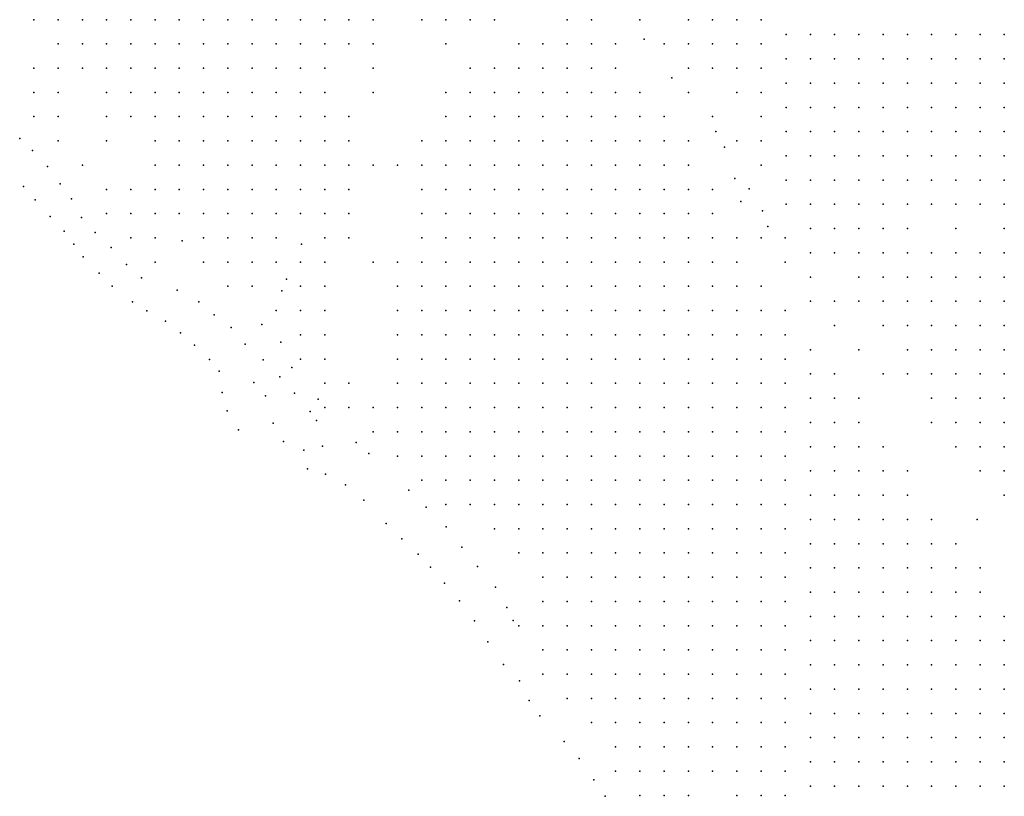
# Model space of a CAD drawing. Units: metres. Extents: x 480657 to 498340, y 5449677 to 5462372.
# Drawn here: x 488508 to 488995, y 5450706 to 5451091 of the extents above; entities that cross this region are included whole.
import ezdxf

# ---------------------------------------------------------------- set-up
doc = ezdxf.new("R2010")
doc.units = ezdxf.units.M
doc.layers.add('50', color=7, linetype='Continuous')

msp = doc.modelspace()

# ---------------------------------------------------------------- linework, layer by layer
at = {"layer": '50'}
for p in [(488515.026, 5451090.887, 0.797), (488527.026, 5451090.887, 1.16), (488539.026, 5451090.887, 1.238), (488551.026, 5451090.887, 1.316), (488563.026, 5451090.887, 1.032), (488575.026, 5451090.887, 1.032), (488587.026, 5451090.887, 1.01), (488599.026, 5451090.887, 1.763), (488611.026, 5451090.887, 2.501), (488623.026, 5451090.887, 2.501), (488635.026, 5451090.887, 2.686), (488647.026, 5451090.887, 2.92), (488659.026, 5451090.887, 2.878), (488671.026, 5451090.887, 3.098), (488683.026, 5451090.887, 3.162), (488707.026, 5451090.887, 1.081), (488719.026, 5451090.887, 1.216), (488731.026, 5451090.887, 1.018), (488743.026, 5451090.887, 1.046), (488779.026, 5451090.887, 5.824), (488791.026, 5451090.887, 5.824), (488815.026, 5451090.887, 12.079), (488839.026, 5451090.887, 19.229), (488851.026, 5451090.887, 19.314), (488863.026, 5451090.887, 19.555), (488875.026, 5451090.887, 20.244), (488817.107, 5451081.18, 9.097), (488887.431, 5451083.486, 19.223), (488899.431, 5451083.486, 18.503), (488911.431, 5451083.486, 18.065), (488923.431, 5451083.486, 17.402), (488935.431, 5451083.486, 17.846), (488947.431, 5451083.486, 18.242), (488959.431, 5451083.486, 18.15), (488971.431, 5451083.486, 18.651), (488983.431, 5451083.486, 18.927), (488995.431, 5451083.486, 19.371), (488527.026, 5451078.887, 0.939), (488539.026, 5451078.887, 0.762), (488551.026, 5451078.887, 1.238), (488563.026, 5451078.887, 1.23), (488575.026, 5451078.887, 1.294), (488587.026, 5451078.887, 1.067), (488599.026, 5451078.887, 1.784), (488611.026, 5451078.887, 2.402), (488623.026, 5451078.887, 2.594), (488635.026, 5451078.887, 2.558), (488647.026, 5451078.887, 2.721), (488659.026, 5451078.887, 2.871), (488671.026, 5451078.887, 3.268), (488683.026, 5451078.887, 3.417), (488719.026, 5451078.887, 1.287), (488755.026, 5451078.887, 5.285), (488767.026, 5451078.887, 5.647), (488779.026, 5451078.887, 5.718), (488791.026, 5451078.887, 5.696), (488803.026, 5451078.887, 5.696), (488827.026, 5451078.887, 14.599), (488839.026, 5451078.887, 18.76), (488851.026, 5451078.887, 18.81), (488863.026, 5451078.887, 18.746), (488875.026, 5451078.887, 19.285), (488887.431, 5451071.486, 18.552), (488899.431, 5451071.486, 18.27), (488911.431, 5451071.486, 17.988), (488923.431, 5451071.486, 17.352), (488935.431, 5451071.486, 17.451), (488947.431, 5451071.486, 17.832), (488959.431, 5451071.486, 18.016), (488971.431, 5451071.486, 18.072), (488983.431, 5451071.486, 18.863), (488995.431, 5451071.486, 19.209), (488515.026, 5451066.887, 1.486), (488527.026, 5451066.887, -0.133), (488539.026, 5451066.887, 0.634), (488551.026, 5451066.887, 0.762), (488563.026, 5451066.887, 1.117), (488575.026, 5451066.887, 1.259), (488587.026, 5451066.887, 1.373), (488599.026, 5451066.887, 1.77), (488611.026, 5451066.887, 2.274), (488623.026, 5451066.887, 2.558), (488635.026, 5451066.887, 2.729), (488647.026, 5451066.887, 2.707), (488659.026, 5451066.887, 3.275), (488683.026, 5451066.887, 3.716), (488731.026, 5451066.887, 4.525), (488743.026, 5451066.887, 4.802), (488755.026, 5451066.887, 5.015), (488767.026, 5451066.887, 5.356), (488779.026, 5451066.887, 5.547), (488791.026, 5451066.887, 5.767), (488803.026, 5451066.887, 5.647), (488839.026, 5451066.887, 17.028), (488851.026, 5451066.887, 18.796), (488863.026, 5451066.887, 18.185), (488875.026, 5451066.887, 18.803), (488830.835, 5451062.162, 11.326), (488515.026, 5451054.887, 2.757), (488527.026, 5451054.887, 1.11), (488551.026, 5451054.887, 0.769), (488563.026, 5451054.887, 0.875), (488575.026, 5451054.887, 0.854), (488587.026, 5451054.887, 1.06), (488599.026, 5451054.887, 1.791), (488611.026, 5451054.887, 2.324), (488623.026, 5451054.887, 2.622), (488635.026, 5451054.887, 2.636), (488647.026, 5451054.887, 2.828), (488659.026, 5451054.887, 3.389), (488683.026, 5451054.887, 3.801), (488719.026, 5451054.887, 4.766), (488731.026, 5451054.887, 4.567), (488743.026, 5451054.887, 4.738), (488755.026, 5451054.887, 4.816), (488767.026, 5451054.887, 4.894), (488779.026, 5451054.887, 5.142), (488791.026, 5451054.887, 5.654), (488803.026, 5451054.887, 5.611), (488815.026, 5451054.887, 5.654), (488839.026, 5451054.887, 12.299), (488863.026, 5451054.887, 18.299), (488875.026, 5451054.887, 18.476), (488887.431, 5451059.486, 18.213), (488899.431, 5451059.486, 18.164), (488911.431, 5451059.486, 17.719), (488923.431, 5451059.486, 17.366), (488935.431, 5451059.486, 17.239), (488947.431, 5451059.486, 17.409), (488959.431, 5451059.486, 17.649), (488971.431, 5451059.486, 17.769), (488983.431, 5451059.486, 18.764), (488995.431, 5451059.486, 19.046), (488887.431, 5451047.486, 18.023), (488899.431, 5451047.486, 17.783), (488911.431, 5451047.486, 17.38), (488923.431, 5451047.486, 17.31), (488935.431, 5451047.486, 17.077), (488947.431, 5451047.486, 17.077), (488959.431, 5451047.486, 17.154), (488971.431, 5451047.486, 17.578), (488983.431, 5451047.486, 17.585), (488995.431, 5451047.486, 18.044), (488515.026, 5451042.887, 2.076), (488527.026, 5451042.887, 2.154), (488551.026, 5451042.887, 1.01), (488563.026, 5451042.887, 0.946), (488575.026, 5451042.887, 0.925), (488587.026, 5451042.887, 0.982), (488599.026, 5451042.887, 1.536), (488611.026, 5451042.887, 2.118), (488623.026, 5451042.887, 2.579), (488635.026, 5451042.887, 2.693), (488647.026, 5451042.887, 3.105), (488659.026, 5451042.887, 3.495), (488671.026, 5451042.887, 3.737), (488719.026, 5451042.887, 4.639), (488731.026, 5451042.887, 4.596), (488743.026, 5451042.887, 4.369), (488755.026, 5451042.887, 4.617), (488767.026, 5451042.887, 4.745), (488779.026, 5451042.887, 5.078), (488791.026, 5451042.887, 5.455), (488803.026, 5451042.887, 5.54), (488815.026, 5451042.887, 5.504), (488827.026, 5451042.887, 5.526), (488851.026, 5451042.887, 14.209), (488875.026, 5451042.887, 18.455), (488852.585, 5451035.594, 11.994), (488887.431, 5451035.486, 17.613), (488899.431, 5451035.486, 17.536), (488911.431, 5451035.486, 17.31), (488923.431, 5451035.486, 17.352), (488935.431, 5451035.486, 17.303), (488947.431, 5451035.486, 16.837), (488959.431, 5451035.486, 16.992), (488971.431, 5451035.486, 17.232), (488983.431, 5451035.486, 17.451), (488995.431, 5451035.486, 17.225), (488508.009, 5451032.04, 0.47), (488527.026, 5451030.887, 2.438), (488551.026, 5451030.887, 1.621), (488575.026, 5451030.887, 1.103), (488587.026, 5451030.887, 1.053), (488599.026, 5451030.887, 1.884), (488611.026, 5451030.887, 2.431), (488623.026, 5451030.887, 2.8), (488635.026, 5451030.887, 3.069), (488647.026, 5451030.887, 3.304), (488659.026, 5451030.887, 3.552), (488671.026, 5451030.887, 3.779), (488707.026, 5451030.887, 4.589), (488719.026, 5451030.887, 4.333), (488731.026, 5451030.887, 4.567), (488743.026, 5451030.887, 4.134), (488755.026, 5451030.887, 4.787), (488767.026, 5451030.887, 4.958), (488779.026, 5451030.887, 5.249), (488791.026, 5451030.887, 5.391), (488803.026, 5451030.887, 5.547), (488815.026, 5451030.887, 5.441), (488827.026, 5451030.887, 5.327), (488839.026, 5451030.887, 5.171), (488863.026, 5451030.887, 15.97), (488875.026, 5451030.887, 18.441), (488514.283, 5451026.177, 0.385), (488856.928, 5451027.766, 12.519), (488887.431, 5451023.486, 17.507), (488899.431, 5451023.486, 17.522), (488911.431, 5451023.486, 17.324), (488923.431, 5451023.486, 17.31), (488935.431, 5451023.486, 17.486), (488947.431, 5451023.486, 16.936), (488959.431, 5451023.486, 16.802), (488971.431, 5451023.486, 16.95), (488983.431, 5451023.486, 17.183), (488995.431, 5451023.486, 17.296), (488521.78, 5451018.158, 0.421), (488539.026, 5451018.887, 2.991), (488575.026, 5451018.887, 1.344), (488587.026, 5451018.887, 1.23), (488599.026, 5451018.887, 2.217), (488611.026, 5451018.887, 2.714), (488623.026, 5451018.887, 3.048), (488635.026, 5451018.887, 3.112), (488647.026, 5451018.887, 3.424), (488659.026, 5451018.887, 3.566), (488671.026, 5451018.887, 3.701), (488683.026, 5451018.887, 2.352), (488695.026, 5451018.887, 2.445), (488707.026, 5451018.887, 4.191), (488719.026, 5451018.887, 3.943), (488731.026, 5451018.887, 4.056), (488743.026, 5451018.887, 4.291), (488755.026, 5451018.887, 4.979), (488767.026, 5451018.887, 5.001), (488779.026, 5451018.887, 5.206), (488791.026, 5451018.887, 5.256), (488803.026, 5451018.887, 5.164), (488815.026, 5451018.887, 5.27), (488827.026, 5451018.887, 5.292), (488839.026, 5451018.887, 5.27), (488875.026, 5451018.887, 17.546), (488862.081, 5451012.232, 10.432), (488887.431, 5451011.486, 17.43), (488899.431, 5451011.486, 17.451), (488911.431, 5451011.486, 17.479), (488923.431, 5451011.486, 17.197), (488935.431, 5451011.486, 17.592), (488947.431, 5451011.486, 16.914), (488959.431, 5451011.486, 16.844), (488971.431, 5451011.486, 16.788), (488983.431, 5451011.486, 17.112), (488995.431, 5451011.486, 17.098), (488509.886, 5451008.28, -0.961), (488528.123, 5451009.577, 0.407), (488551.026, 5451006.887, 2.821), (488563.026, 5451006.887, 1.969), (488575.026, 5451006.887, 1.656), (488587.026, 5451006.887, 1.614), (488599.026, 5451006.887, 2.431), (488611.026, 5451006.887, 2.913), (488623.026, 5451006.887, 3.169), (488635.026, 5451006.887, 3.197), (488647.026, 5451006.887, 3.36), (488659.026, 5451006.887, 3.581), (488671.026, 5451006.887, 3.602), (488707.026, 5451006.887, 4.07), (488719.026, 5451006.887, 3.971), (488731.026, 5451006.887, 3.645), (488743.026, 5451006.887, 3.751), (488755.026, 5451006.887, 4.035), (488767.026, 5451006.887, 4.724), (488779.026, 5451006.887, 4.766), (488791.026, 5451006.887, 5.093), (488803.026, 5451006.887, 5.135), (488815.026, 5451006.887, 5.469), (488827.026, 5451006.887, 5.59), (488839.026, 5451006.887, 5.462), (488851.026, 5451006.887, 5.718), (488869.103, 5451007.209, 16.296), (488515.641, 5451001.678, -1.004), (488533.719, 5451002.25, 0.79), (488865.068, 5451000.943, 7.961), (488875.681, 5450996.31, 13.584), (488887.431, 5450999.486, 17.5), (488899.431, 5450999.486, 17.55), (488911.431, 5450999.486, 17.882), (488923.431, 5450999.486, 17.388), (488935.431, 5450999.486, 17.677), (488947.431, 5450999.486, 17.479), (488959.431, 5450999.486, 16.929), (488971.431, 5450999.486, 16.999), (488983.431, 5450999.486, 15.961), (488995.431, 5450999.486, 17.013), (488523.159, 5450993.423, -1.025), (488538.529, 5450993.018, 0.598), (488551.026, 5450994.887, 2.544), (488563.026, 5450994.887, 2.7), (488575.026, 5450994.887, 1.898), (488587.026, 5450994.887, 1.763), (488599.026, 5450994.887, 2.651), (488611.026, 5450994.887, 3.027), (488623.026, 5450994.887, 3.148), (488635.026, 5450994.887, 3.162), (488647.026, 5450994.887, 3.19), (488659.026, 5450994.887, 3.453), (488671.026, 5450994.887, 3.36), (488707.026, 5450994.887, 4.156), (488719.026, 5450994.887, 3.659), (488731.026, 5450994.887, 3.474), (488743.026, 5450994.887, 3.645), (488755.026, 5450994.887, 3.978), (488767.026, 5450994.887, 4.085), (488779.026, 5450994.887, 4.837), (488791.026, 5450994.887, 5.256), (488803.026, 5450994.887, 5.718), (488815.026, 5450994.887, 5.824), (488827.026, 5450994.887, 5.902), (488839.026, 5450994.887, 5.803), (488851.026, 5450994.887, 5.81), (488878.329, 5450988.582, 11.213), (488899.431, 5450987.486, 18.044), (488911.431, 5450987.486, 18.002), (488923.431, 5450987.486, 17.437), (488935.431, 5450987.486, 17.67), (488947.431, 5450987.486, 17.959), (488971.431, 5450987.486, 15.785), (488995.431, 5450987.486, 15.39), (488529.983, 5450986.275, -1.025), (488545.443, 5450985.532, 0.975), (488563.026, 5450982.887, 2.963), (488575.026, 5450982.887, 2.04), (488599.026, 5450982.887, 3.275), (488611.026, 5450982.887, 3.488), (488623.026, 5450982.887, 3.673), (488635.026, 5450982.887, 3.282), (488659.026, 5450982.887, 3.076), (488671.026, 5450982.887, 2.658), (488707.026, 5450982.887, 3.765), (488719.026, 5450982.887, 3.389), (488731.026, 5450982.887, 3.41), (488743.026, 5450982.887, 3.758), (488755.026, 5450982.887, 3.886), (488767.026, 5450982.887, 3.999), (488779.026, 5450982.887, 5.135), (488791.026, 5450982.887, 5.526), (488803.026, 5450982.887, 5.81), (488815.026, 5450982.887, 5.632), (488827.026, 5450982.887, 5.824), (488839.026, 5450982.887, 5.732), (488851.026, 5450982.887, 5.874), (488863.026, 5450982.887, 5.661), (488875.026, 5450982.887, 8.089), (488887.026, 5450982.887, 14.677), (488887.026, 5450982.887, 14.677), (488534.8, 5450979.754, -0.99), (488553.266, 5450978.055, 1.074), (488588.441, 5450981.329, 2.466), (488588.441, 5450981.329, 2.466), (488647.452, 5450979.787, 4.46), (488539.352, 5450973.559, -0.933), (488899.431, 5450975.486, 17.995), (488911.431, 5450975.486, 17.846), (488923.431, 5450975.486, 17.592), (488935.431, 5450975.486, 17.62), (488947.431, 5450975.486, 17.225), (488959.431, 5450975.486, 17.042), (488971.431, 5450975.486, 16.124), (488983.431, 5450975.486, 15.227), (488995.431, 5450975.486, 14.881), (488560.899, 5450969.743, 0.889), (488575.026, 5450970.887, 2.721), (488599.026, 5450970.887, 3.495), (488611.026, 5450970.887, 3.623), (488623.026, 5450970.887, 3.637), (488635.026, 5450970.887, 3.211), (488647.026, 5450970.887, 3.218), (488659.026, 5450970.887, 3.041), (488683.026, 5450970.887, 2.409), (488695.026, 5450970.887, 3.552), (488707.026, 5450970.887, 3.516), (488719.026, 5450970.887, 3.304), (488731.026, 5450970.887, 3.36), (488743.026, 5450970.887, 3.73), (488755.026, 5450970.887, 3.829), (488767.026, 5450970.887, 3.772), (488779.026, 5450970.887, 5.192), (488791.026, 5450970.887, 5.597), (488803.026, 5450970.887, 5.647), (488815.026, 5450970.887, 5.661), (488827.026, 5450970.887, 5.611), (488839.026, 5450970.887, 5.554), (488851.026, 5450970.887, 5.689), (488863.026, 5450970.887, 5.583), (488887.026, 5450970.887, 9.906), (488547.394, 5450965.396, -0.933), (488568.258, 5450963.052, 0.804), (488640.134, 5450962.451, 3.963), (488899.431, 5450963.486, 15.333), (488923.431, 5450963.486, 17.423), (488935.431, 5450963.486, 17.557), (488947.431, 5450963.486, 17.253), (488959.431, 5450963.486, 17.063), (488971.431, 5450963.486, 17.02), (488983.431, 5450963.486, 15.679), (488995.431, 5450963.486, 16.505), (488553.798, 5450958.928, -0.89), (488611.026, 5450958.887, 3.318), (488623.026, 5450958.887, 3.417), (488647.026, 5450958.887, 3.19), (488659.026, 5450958.887, 3.112), (488695.026, 5450958.887, 3.716), (488707.026, 5450958.887, 3.552), (488719.026, 5450958.887, 3.282), (488731.026, 5450958.887, 3.318), (488743.026, 5450958.887, 3.616), (488755.026, 5450958.887, 3.9), (488767.026, 5450958.887, 3.637), (488779.026, 5450958.887, 4.965), (488791.026, 5450958.887, 5.753), (488803.026, 5450958.887, 5.817), (488815.026, 5450958.887, 5.675), (488827.026, 5450958.887, 5.71), (488839.026, 5450958.887, 5.391), (488851.026, 5450958.887, 5.632), (488863.026, 5450958.887, 5.632), (488875.026, 5450958.887, 5.306), (488585.934, 5450956.931, 1.692), (488637.75, 5450956.683, 5.937), (488563.805, 5450951.182, -0.933), (488596.699, 5450951.18, 1.67), (488899.431, 5450951.486, 12.149), (488911.431, 5450951.486, 15.94), (488923.431, 5450951.486, 17.267), (488935.431, 5450951.486, 17.493), (488947.431, 5450951.486, 17.338), (488959.431, 5450951.486, 17.183), (488971.431, 5450951.486, 16.971), (488983.431, 5450951.486, 16.921), (488995.431, 5450951.486, 16.561), (488571.003, 5450946.774, -0.855), (488604.288, 5450944.712, 1.841), (488635.026, 5450946.887, 3.268), (488647.026, 5450946.887, 3.041), (488659.026, 5450946.887, 3.112), (488695.026, 5450946.887, 3.822), (488707.026, 5450946.887, 3.68), (488719.026, 5450946.887, 3.559), (488731.026, 5450946.887, 3.46), (488743.026, 5450946.887, 3.645), (488755.026, 5450946.887, 3.808), (488767.026, 5450946.887, 4.127), (488779.026, 5450946.887, 4.837), (488791.026, 5450946.887, 5.398), (488803.026, 5450946.887, 5.803), (488815.026, 5450946.887, 5.54), (488827.026, 5450946.887, 5.852), (488839.026, 5450946.887, 5.341), (488851.026, 5450946.887, 5.334), (488863.026, 5450946.887, 5.639), (488875.026, 5450946.887, 5.192), (488887.026, 5450946.887, 5.59), (488580.222, 5450941.623, -0.486), (488612.645, 5450938.531, 1.684), (488627.858, 5450940.069, 4.503), (488911.431, 5450939.486, 12.001), (488935.431, 5450939.486, 17.493), (488947.431, 5450939.486, 17.479), (488959.431, 5450939.486, 17.211), (488971.431, 5450939.486, 17.359), (488983.431, 5450939.486, 17.098), (488995.431, 5450939.486, 16.357), (488587.659, 5450935.925, -0.528), (488647.026, 5450934.887, 2.949), (488659.026, 5450934.887, 3.105), (488695.026, 5450934.887, 3.85), (488707.026, 5450934.887, 3.63), (488719.026, 5450934.887, 3.573), (488731.026, 5450934.887, 3.687), (488743.026, 5450934.887, 3.815), (488755.026, 5450934.887, 3.836), (488767.026, 5450934.887, 4.106), (488779.026, 5450934.887, 4.617), (488791.026, 5450934.887, 4.873), (488803.026, 5450934.887, 5.476), (488815.026, 5450934.887, 5.441), (488827.026, 5450934.887, 5.455), (488839.026, 5450934.887, 5.171), (488851.026, 5450934.887, 5.263), (488863.026, 5450934.887, 5.221), (488875.026, 5450934.887, 5.164), (488887.026, 5450934.887, 5.668), (488594.605, 5450929.704, -0.337), (488619.565, 5450930.212, 2.046), (488637.22, 5450931.315, 4.766), (488899.431, 5450927.486, 5.689), (488923.431, 5450927.486, 13.427), (488947.431, 5450927.486, 17.472), (488959.431, 5450927.486, 17.246), (488971.431, 5450927.486, 17.204), (488983.431, 5450927.486, 17.253), (488995.431, 5450927.486, 16.441), (488602.047, 5450922.58, -0.365), (488628.529, 5450922.554, 2.245), (488642.706, 5450918.768, 3.552), (488647.026, 5450922.887, 2.814), (488659.026, 5450922.887, 2.721), (488695.026, 5450922.887, 3.389), (488707.026, 5450922.887, 3.786), (488719.026, 5450922.887, 3.701), (488731.026, 5450922.887, 3.701), (488743.026, 5450922.887, 3.666), (488755.026, 5450922.887, 3.822), (488767.026, 5450922.887, 4.028), (488779.026, 5450922.887, 4.319), (488791.026, 5450922.887, 4.361), (488803.026, 5450922.887, 4.404), (488815.026, 5450922.887, 4.816), (488827.026, 5450922.887, 5.299), (488839.026, 5450922.887, 5.356), (488851.026, 5450922.887, 5.341), (488863.026, 5450922.887, 5.043), (488875.026, 5450922.887, 5.064), (488887.026, 5450922.887, 5.419), (488606.782, 5450916.839, -0.464), (488636.81, 5450914.02, 2.515), (488899.431, 5450915.486, 5.675), (488911.431, 5450915.486, 5.703), (488935.431, 5450915.486, 14.564), (488947.431, 5450915.486, 17.444), (488959.431, 5450915.486, 17.324), (488971.431, 5450915.486, 17.14), (488983.431, 5450915.486, 17.154), (488995.431, 5450915.486, 14.253), (488623.988, 5450911.204, 0.957), (488659.026, 5450910.887, 2.608), (488671.026, 5450910.887, 2.686), (488695.026, 5450910.887, 3.169), (488707.026, 5450910.887, 3.055), (488719.026, 5450910.887, 3.73), (488731.026, 5450910.887, 3.552), (488743.026, 5450910.887, 3.581), (488755.026, 5450910.887, 3.793), (488767.026, 5450910.887, 3.815), (488779.026, 5450910.887, 3.865), (488791.026, 5450910.887, 4.12), (488803.026, 5450910.887, 4.198), (488815.026, 5450910.887, 4.177), (488827.026, 5450910.887, 4.688), (488839.026, 5450910.887, 5.356), (488851.026, 5450910.887, 4.553), (488863.026, 5450910.887, 4.624), (488875.026, 5450910.887, 4.844), (488887.026, 5450910.887, 5.157), (488608.217, 5450906.32, -0.621), (488629.618, 5450904.679, 1.518), (488644.097, 5450906.005, 2.238), (488655.808, 5450903.075, 3.253), (488659.026, 5450898.887, 5.412), (488671.026, 5450898.887, 2.814), (488683.026, 5450898.887, 3.588), (488695.026, 5450898.887, 3.169), (488707.026, 5450898.887, 2.934), (488719.026, 5450898.887, 3.112), (488731.026, 5450898.887, 3.346), (488743.026, 5450898.887, 3.488), (488755.026, 5450898.887, 3.68), (488767.026, 5450898.887, 3.694), (488779.026, 5450898.887, 3.701), (488791.026, 5450898.887, 3.907), (488803.026, 5450898.887, 4.156), (488815.026, 5450898.887, 4.035), (488827.026, 5450898.887, 4.305), (488839.026, 5450898.887, 4.347), (488851.026, 5450898.887, 4.333), (488863.026, 5450898.887, 4.745), (488875.026, 5450898.887, 4.965), (488887.026, 5450898.887, 5.057), (488899.431, 5450903.486, 5.562), (488911.431, 5450903.486, 5.562), (488923.431, 5450903.486, 5.463), (488959.431, 5450903.486, 17.296), (488971.431, 5450903.486, 17.557), (488983.431, 5450903.486, 17.225), (488995.431, 5450903.486, 17.14), (488610.74, 5450897.248, -0.635), (488651.857, 5450896.948, 2.217), (488633.55, 5450891.115, 0.353), (488654.907, 5450892.451, 2.529), (488899.431, 5450891.486, 5.491), (488911.431, 5450891.486, 5.696), (488923.431, 5450891.486, 5.576), (488959.431, 5450891.486, 17.126), (488971.431, 5450891.486, 17.225), (488983.431, 5450891.486, 17.338), (488995.431, 5450891.486, 17.098), (488616.396, 5450887.836, -0.777), (488683.026, 5450886.887, 2.934), (488695.026, 5450886.887, 3.815), (488707.026, 5450886.887, 3.516), (488719.026, 5450886.887, 3.233), (488731.026, 5450886.887, 3.176), (488743.026, 5450886.887, 3.389), (488755.026, 5450886.887, 3.424), (488767.026, 5450886.887, 3.623), (488779.026, 5450886.887, 3.758), (488791.026, 5450886.887, 4.042), (488803.026, 5450886.887, 3.857), (488815.026, 5450886.887, 4.156), (488827.026, 5450886.887, 4.205), (488839.026, 5450886.887, 4.042), (488851.026, 5450886.887, 4.617), (488863.026, 5450886.887, 4.724), (488875.026, 5450886.887, 5.277), (488887.026, 5450886.887, 5.37), (488638.537, 5450882.088, -0.549), (488657.917, 5450879.69, 1.262), (488674.522, 5450881.615, 1.347), (488899.431, 5450879.486, 5.435), (488911.431, 5450879.486, 5.576), (488923.431, 5450879.486, 5.343), (488935.431, 5450879.486, 5.407), (488971.431, 5450879.486, 16.872), (488983.431, 5450879.486, 17.38), (488995.431, 5450879.486, 17.006), (488648.73, 5450877.839, -0.408), (488680.862, 5450876.052, 2.199), (488695.026, 5450874.887, 3.275), (488707.026, 5450874.887, 3.893), (488719.026, 5450874.887, 4.049), (488731.026, 5450874.887, 3.254), (488743.026, 5450874.887, 3.403), (488755.026, 5450874.887, 3.417), (488767.026, 5450874.887, 3.531), (488779.026, 5450874.887, 3.95), (488791.026, 5450874.887, 4.163), (488803.026, 5450874.887, 3.822), (488815.026, 5450874.887, 4.191), (488827.026, 5450874.887, 3.865), (488839.026, 5450874.887, 4.639), (488851.026, 5450874.887, 4.716), (488863.026, 5450874.887, 5.022), (488875.026, 5450874.887, 5.412), (488887.026, 5450874.887, 5.519), (488650.411, 5450868.566, -0.102), (488659.441, 5450865.828, -0.251), (488899.431, 5450867.486, 5.209), (488911.431, 5450867.486, 5.096), (488923.431, 5450867.486, 5.23), (488935.431, 5450867.486, 5.273), (488947.431, 5450867.486, 4.786), (488983.431, 5450867.486, 16.872), (488995.431, 5450867.486, 16.547), (488669.22, 5450860.577, -0.024), (488707.026, 5450862.887, 3.048), (488719.026, 5450862.887, 3.609), (488731.026, 5450862.887, 4.283), (488743.026, 5450862.887, 3.559), (488755.026, 5450862.887, 3.439), (488767.026, 5450862.887, 3.311), (488779.026, 5450862.887, 3.645), (488791.026, 5450862.887, 3.836), (488803.026, 5450862.887, 3.744), (488815.026, 5450862.887, 3.666), (488827.026, 5450862.887, 4.425), (488839.026, 5450862.887, 4.709), (488851.026, 5450862.887, 4.773), (488863.026, 5450862.887, 4.88), (488875.026, 5450862.887, 5.554), (488887.026, 5450862.887, 5.114), (488700.632, 5450858.054, 2.22), (488899.431, 5450855.486, 4.757), (488911.431, 5450855.486, 4.602), (488923.431, 5450855.486, 4.757), (488935.431, 5450855.486, 4.687), (488947.431, 5450855.486, 4.63), (488995.431, 5450855.486, 16.858), (488678.341, 5450853.013, -0.194), (488719.026, 5450850.887, 3.048), (488731.026, 5450850.887, 3.446), (488743.026, 5450850.887, 4.326), (488755.026, 5450850.887, 3.95), (488767.026, 5450850.887, 3.453), (488779.026, 5450850.887, 3.346), (488791.026, 5450850.887, 3.304), (488803.026, 5450850.887, 3.701), (488815.026, 5450850.887, 3.779), (488827.026, 5450850.887, 4.532), (488839.026, 5450850.887, 4.596), (488851.026, 5450850.887, 4.624), (488863.026, 5450850.887, 5.519), (488875.026, 5450850.887, 5.263), (488887.026, 5450850.887, 4.645), (488709.296, 5450849.634, 1.745), (488689.382, 5450841.488, -0.365), (488899.431, 5450843.486, 4.793), (488911.431, 5450843.486, 4.397), (488923.431, 5450843.486, 4.524), (488935.431, 5450843.486, 4.341), (488947.431, 5450843.486, 4.56), (488959.431, 5450843.486, 4.305), (488982.013, 5450843.473, 8.668), (488719.162, 5450839.797, 1.425), (488743.026, 5450838.887, 3.495), (488755.026, 5450838.887, 4.248), (488767.026, 5450838.887, 3.921), (488779.026, 5450838.887, 3.46), (488791.026, 5450838.887, 3.396), (488803.026, 5450838.887, 3.126), (488815.026, 5450838.887, 3.538), (488827.026, 5450838.887, 3.978), (488839.026, 5450838.887, 4.049), (488851.026, 5450838.887, 5.036), (488863.026, 5450838.887, 5.107), (488875.026, 5450838.887, 4.383), (488887.026, 5450838.887, 4.34), (488697.127, 5450833.847, -0.337), (488899.431, 5450831.486, 4.545), (488911.431, 5450831.486, 4.249), (488923.431, 5450831.486, 4.023), (488935.431, 5450831.486, 4.214), (488947.431, 5450831.486, 4.433), (488959.431, 5450831.486, 4.277), (488971.431, 5450831.486, 4.32), (488705.203, 5450826.22, -0.188), (488726.849, 5450829.692, 1.376), (488755.026, 5450826.887, 3.439), (488767.026, 5450826.887, 3.808), (488779.026, 5450826.887, 3.048), (488791.026, 5450826.887, 2.842), (488803.026, 5450826.887, 3.14), (488815.026, 5450826.887, 3.233), (488827.026, 5450826.887, 3.41), (488839.026, 5450826.887, 3.673), (488851.026, 5450826.887, 4.12), (488863.026, 5450826.887, 4.369), (488875.026, 5450826.887, 4.163), (488887.026, 5450826.887, 4.092), (488711.438, 5450819.785, -0.251), (488734.662, 5450820.242, 1.532), (488899.431, 5450819.486, 4.157), (488911.431, 5450819.486, 3.896), (488923.431, 5450819.486, 4.178), (488935.431, 5450819.486, 4.291), (488947.431, 5450819.486, 4.609), (488959.431, 5450819.486, 4.376), (488971.431, 5450819.486, 4.574), (488983.431, 5450819.486, 4.63), (488718.315, 5450811.928, -0.024), (488767.026, 5450814.887, 3.197), (488779.026, 5450814.887, 2.679), (488791.026, 5450814.887, 2.189), (488803.026, 5450814.887, 2.764), (488815.026, 5450814.887, 3.282), (488827.026, 5450814.887, 3.311), (488839.026, 5450814.887, 3.36), (488851.026, 5450814.887, 3.957), (488863.026, 5450814.887, 4.425), (488875.026, 5450814.887, 4.049), (488887.026, 5450814.887, 3.85), (488743.602, 5450810.004, 1.411), (488899.431, 5450807.486, 3.797), (488911.431, 5450807.486, 4.122), (488923.431, 5450807.486, 4.178), (488935.431, 5450807.486, 4.242), (488947.431, 5450807.486, 4.447), (488959.431, 5450807.486, 4.305), (488971.431, 5450807.486, 4.757), (488983.431, 5450807.486, 4.87), (488725.799, 5450803.187, -0.01), (488767.026, 5450802.887, 2.757), (488779.026, 5450802.887, 2.934), (488791.026, 5450802.887, 2.658), (488803.026, 5450802.887, 2.423), (488815.026, 5450802.887, 2.821), (488827.026, 5450802.887, 3.268), (488839.026, 5450802.887, 3.453), (488851.026, 5450802.887, 3.446), (488863.026, 5450802.887, 4.042), (488875.026, 5450802.887, 3.666), (488887.026, 5450802.887, 3.716), (488749.226, 5450799.929, 1.574), (488733.094, 5450793.314, -0.123), (488752.298, 5450793.529, 1.766), (488899.431, 5450795.486, 3.945), (488911.431, 5450795.486, 4.051), (488923.431, 5450795.486, 4.094), (488935.431, 5450795.486, 4.263), (488947.431, 5450795.486, 4.312), (488959.431, 5450795.486, 4.235), (488971.431, 5450795.486, 4.793), (488983.431, 5450795.486, 4.962), (488995.431, 5450795.486, 4.92), (488755.026, 5450790.887, 2.231), (488767.026, 5450790.887, 2.7), (488779.026, 5450790.887, 2.906), (488791.026, 5450790.887, 2.856), (488803.026, 5450790.887, 2.835), (488815.026, 5450790.887, 2.956), (488827.026, 5450790.887, 3.382), (488839.026, 5450790.887, 3.637), (488851.026, 5450790.887, 3.538), (488863.026, 5450790.887, 3.382), (488875.026, 5450790.887, 3.51), (488887.026, 5450790.887, 3.609), (488739.705, 5450782.841, -0.024), (488899.431, 5450783.486, 3.621), (488911.431, 5450783.486, 4.037), (488923.431, 5450783.486, 4.002), (488935.431, 5450783.486, 4.009), (488947.431, 5450783.486, 4.348), (488959.431, 5450783.486, 4.425), (488971.431, 5450783.486, 4.383), (488983.431, 5450783.486, 4.616), (488995.431, 5450783.486, 5.068), (488767.026, 5450778.887, 3.225), (488779.026, 5450778.887, 2.395), (488791.026, 5450778.887, 2.807), (488803.026, 5450778.887, 2.998), (488815.026, 5450778.887, 3.154), (488827.026, 5450778.887, 3.502), (488839.026, 5450778.887, 3.708), (488851.026, 5450778.887, 3.772), (488863.026, 5450778.887, 3.531), (488875.026, 5450778.887, 3.233), (488887.026, 5450778.887, 3.566), (488747.43, 5450771.725, 0.175), (488899.431, 5450771.486, 3.571), (488911.431, 5450771.486, 3.889), (488923.431, 5450771.486, 4.122), (488935.431, 5450771.486, 3.875), (488947.431, 5450771.486, 4.249), (488959.431, 5450771.486, 4.277), (488971.431, 5450771.486, 4.531), (488983.431, 5450771.486, 5.216), (488995.431, 5450771.486, 5.491), (488755.512, 5450763.601, 0.409), (488767.026, 5450766.887, 2.842), (488779.026, 5450766.887, 2.48), (488791.026, 5450766.887, 2.537), (488803.026, 5450766.887, 2.998), (488815.026, 5450766.887, 3.275), (488827.026, 5450766.887, 3.453), (488839.026, 5450766.887, 3.581), (488851.026, 5450766.887, 3.793), (488863.026, 5450766.887, 3.758), (488875.026, 5450766.887, 3.51), (488887.026, 5450766.887, 3.233), (488899.431, 5450759.486, 3.289), (488911.431, 5450759.486, 3.811), (488923.431, 5450759.486, 3.797), (488935.431, 5450759.486, 3.769), (488947.431, 5450759.486, 3.889), (488959.431, 5450759.486, 4.574), (488971.431, 5450759.486, 5.025), (488983.431, 5450759.486, 5.393), (488995.431, 5450759.486, 5.52), (488760.189, 5450753.875, 0.473), (488779.026, 5450754.887, 2.494), (488791.026, 5450754.887, 2.494), (488803.026, 5450754.887, 2.452), (488815.026, 5450754.887, 2.956), (488827.026, 5450754.887, 3.197), (488839.026, 5450754.887, 3.552), (488851.026, 5450754.887, 3.666), (488863.026, 5450754.887, 3.836), (488875.026, 5450754.887, 3.716), (488887.026, 5450754.887, 3.304), (488765.563, 5450746.195, 0.331), (488791.026, 5450742.887, 2.487), (488803.026, 5450742.887, 2.381), (488815.026, 5450742.887, 2.366), (488827.026, 5450742.887, 3.062), (488839.026, 5450742.887, 3.062), (488851.026, 5450742.887, 3.162), (488863.026, 5450742.887, 3.403), (488875.026, 5450742.887, 3.446), (488887.026, 5450742.887, 3.318), (488899.431, 5450747.486, 3.148), (488911.431, 5450747.486, 3.035), (488923.431, 5450747.486, 3.303), (488935.431, 5450747.486, 3.755), (488947.431, 5450747.486, 4.129), (488959.431, 5450747.486, 4.877), (488971.431, 5450747.486, 5.28), (488983.431, 5450747.486, 5.393), (488995.431, 5450747.486, 5.661), (488777.553, 5450733.544, 0.288), (488899.431, 5450735.486, 3.472), (488911.431, 5450735.486, 3.02), (488923.431, 5450735.486, 3.183), (488935.431, 5450735.486, 3.67), (488947.431, 5450735.486, 4.136), (488959.431, 5450735.486, 4.786), (488971.431, 5450735.486, 5.11), (488983.431, 5450735.486, 5.181), (488995.431, 5450735.486, 5.456), (488803.026, 5450730.887, 2.231), (488815.026, 5450730.887, 1.72), (488827.026, 5450730.887, 3.169), (488839.026, 5450730.887, 3.204), (488851.026, 5450730.887, 2.892), (488863.026, 5450730.887, 2.885), (488875.026, 5450730.887, 3.304), (488887.026, 5450730.887, 3.623), (488785.038, 5450725.079, 0.402), (488899.431, 5450723.486, 3.677), (488911.431, 5450723.486, 3.472), (488923.431, 5450723.486, 3.105), (488935.431, 5450723.486, 3.254), (488947.431, 5450723.486, 3.797), (488959.431, 5450723.486, 4.164), (488971.431, 5450723.486, 4.983), (488983.431, 5450723.486, 4.955), (488995.431, 5450723.486, 5.322), (488803.026, 5450718.887, 2.231), (488815.026, 5450718.887, 1.635), (488827.026, 5450718.887, 1.728), (488839.026, 5450718.887, 3.211), (488851.026, 5450718.887, 2.707), (488863.026, 5450718.887, 2.608), (488875.026, 5450718.887, 3.02), (488887.026, 5450718.887, 3.439), (488792.201, 5450714.626, 0.416), (488899.431, 5450711.486, 3.868), (488911.431, 5450711.486, 3.705), (488923.431, 5450711.486, 3.472), (488935.431, 5450711.486, 3.26), (488947.431, 5450711.486, 3.254), (488959.431, 5450711.486, 3.868), (488971.431, 5450711.486, 4.312), (488983.431, 5450711.486, 4.771), (488995.431, 5450711.486, 4.948), (488797.863, 5450706.413, 0.331), (488815.026, 5450706.887, 1.82), (488827.026, 5450706.887, 1.877), (488839.026, 5450706.887, 1.252), (488863.026, 5450706.887, 1.813), (488875.026, 5450706.887, 3.183), (488887.026, 5450706.887, 2.956)]:
    msp.add_point(p, dxfattribs=at)

doc.saveas('drawing.dxf')
